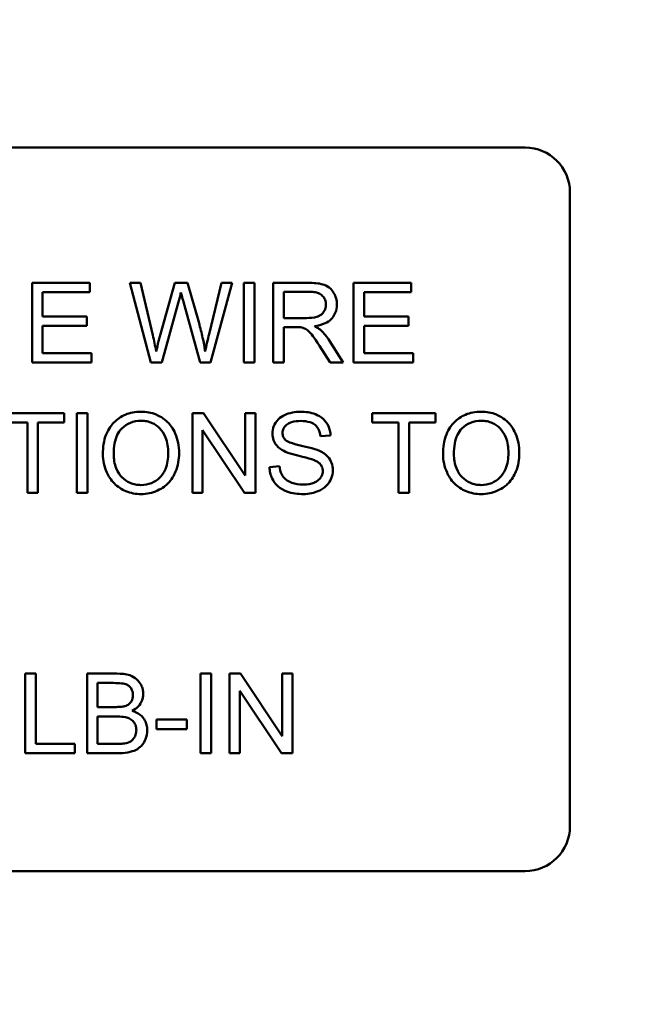
# Model space of a CAD drawing. Units: inches. Extents: x 5 to 215, y 2 to 167.
# Drawn here: x 133 to 134, y 101 to 103 of the extents above; entities that cross this region are included whole.
import ezdxf

# ---------------------------------------------------------------- set-up
doc = ezdxf.new("R2010")
doc.units = ezdxf.units.IN
doc.header["$LTSCALE"] = 10
doc.header["$MEASUREMENT"] = 0
doc.layers.add('Symbol (ANSI)', color=7, linetype='Continuous', lineweight=25)
doc.layers.add('Visible (ANSI)', color=7, linetype='Continuous', lineweight=50)
doc.styles.add('Note Text (ANSI)', font='tahoma.ttf')
doc.dimstyles.new('Default (ANSI)$7', dxfattribs={"dimscale": 10, "dimtxt": 0.12, "dimasz": 0.098425, "dimexe": 0.125, "dimexo": 0.0625, "dimgap": 0.031496, "dimtad": 0, "dimtih": 1, "dimtoh": 1, "dimrnd": 1e-08, "dimzin": 4, "dimdsep": 46, "dimtxsty": 'Note Text (ANSI)', "dimcen": 0.09, "dimdle": 0.393701, "dimclrd": 256, "dimclre": 256, "dimclrt": 256, "dimadec": 0, "dimazin": 1, "dimtfac": 1, "dimtofl": 0, "dimtmove": 0, "dimatfit": 3, "dimfxl": 1, "dimtolj": 1, "dimtzin": 4, "dimlwd": -1, "dimlwe": -1, "dimarcsym": 0})

msp = doc.modelspace()

# ---------------------------------------------------------------- linework, layer by layer
at = {"layer": 'Visible (ANSI)'}
for p, q in [((132.3365, 102.5118), (133.7125, 102.5118)), ((133.7745, 102.4498), (133.7745, 101.5738)), ((133.1116, 102.3248), (133.0319, 102.3248)), ((133.0319, 102.3248), (133.0319, 102.2148)), ((133.1116, 102.3118), (133.1116, 102.3248)), ((133.1817, 102.3248), (133.1668, 102.3248)), ((133.1668, 102.3248), (133.196, 102.2148)), ((133.1985, 102.2527), (133.1817, 102.3248)), ((133.229, 102.3248), (133.2081, 102.2505)), ((133.2466, 102.3248), (133.229, 102.3248)), ((133.2624, 102.2691), (133.2466, 102.3248)), ((133.2936, 102.3248), (133.2764, 102.2541)), ((133.2782, 102.2148), (133.3082, 102.3248)), ((133.3082, 102.3248), (133.2936, 102.3248)), ((133.3389, 102.3248), (133.3243, 102.3248)), ((133.3243, 102.3248), (133.3243, 102.2148)), ((133.3389, 102.2148), (133.3389, 102.3248)), ((133.4135, 102.3248), (133.3648, 102.3248)), ((133.3648, 102.3248), (133.3648, 102.2148)), ((133.5555, 102.3248), (133.4758, 102.3248)), ((133.4758, 102.3248), (133.4758, 102.2148)), ((133.5555, 102.3118), (133.5555, 102.3248)), ((133.0465, 102.2782), (133.0465, 102.3118)), ((133.0465, 102.3118), (133.1116, 102.3118)), ((133.3793, 102.2762), (133.3793, 102.3126)), ((133.3793, 102.3126), (133.4141, 102.3126)), ((133.4904, 102.2782), (133.4904, 102.3118)), ((133.4904, 102.3118), (133.5555, 102.3118)), ((133.211, 102.2148), (133.2342, 102.2986)), ((133.241, 102.2986), (133.264, 102.2148)), ((133.1074, 102.2782), (133.0465, 102.2782)), ((133.1074, 102.2652), (133.1074, 102.2782)), ((133.4106, 102.2762), (133.3793, 102.2762)), ((133.5514, 102.2782), (133.4904, 102.2782)), ((133.5514, 102.2652), (133.5514, 102.2782)), ((133.0465, 102.2278), (133.0465, 102.2652)), ((133.0465, 102.2652), (133.1074, 102.2652)), ((133.3793, 102.2148), (133.3793, 102.2636)), ((133.3793, 102.2636), (133.3962, 102.2636)), ((133.4904, 102.2652), (133.5514, 102.2652)), ((133.4904, 102.2278), (133.4904, 102.2652)), ((133.4288, 102.2377), (133.4434, 102.2148)), ((133.4616, 102.2148), (133.4426, 102.2447)), ((133.1141, 102.2278), (133.0465, 102.2278)), ((133.1141, 102.2148), (133.1141, 102.2278)), ((133.558, 102.2278), (133.4904, 102.2278)), ((133.558, 102.2148), (133.558, 102.2278)), ((133.0319, 102.2148), (133.1141, 102.2148)), ((133.196, 102.2148), (133.211, 102.2148)), ((133.264, 102.2148), (133.2782, 102.2148)), ((133.3243, 102.2148), (133.3389, 102.2148)), ((133.3648, 102.2148), (133.3793, 102.2148)), ((133.4434, 102.2148), (133.4616, 102.2148)), ((133.4758, 102.2148), (133.558, 102.2148)), ((133.0764, 102.1448), (132.9892, 102.1448)), ((133.0764, 102.1318), (133.0764, 102.1448)), ((133.1084, 102.1448), (133.0939, 102.1448)), ((133.0939, 102.1448), (133.0939, 102.0348)), ((133.1084, 102.0348), (133.1084, 102.1448)), ((133.2684, 102.1448), (133.2535, 102.1448)), ((133.2535, 102.1448), (133.2535, 102.0348)), ((133.3263, 102.0584), (133.2684, 102.1448)), ((133.3402, 102.1448), (133.3263, 102.1448)), ((133.3263, 102.1448), (133.3263, 102.0584)), ((133.3402, 102.0348), (133.3402, 102.1448)), ((133.5888, 102.1448), (133.5016, 102.1448)), ((133.5016, 102.1448), (133.5016, 102.1318)), ((133.5888, 102.1318), (133.5888, 102.1448)), ((132.9892, 102.1318), (133.0254, 102.1318)), ((133.0254, 102.1318), (133.0254, 102.0348)), ((133.04, 102.1318), (133.0764, 102.1318)), ((133.04, 102.0348), (133.04, 102.1318)), ((133.5016, 102.1318), (133.5378, 102.1318)), ((133.5378, 102.1318), (133.5378, 102.0348)), ((133.5524, 102.1318), (133.5888, 102.1318)), ((133.5524, 102.0348), (133.5524, 102.1318)), ((133.2674, 102.0348), (133.2674, 102.1211)), ((133.2674, 102.1211), (133.3253, 102.0348)), ((133.4301, 102.1127), (133.444, 102.1138)), ((133.3734, 102.0713), (133.3596, 102.0701)), ((133.0254, 102.0348), (133.04, 102.0348)), ((133.0939, 102.0348), (133.1084, 102.0348)), ((133.2535, 102.0348), (133.2674, 102.0348)), ((133.3253, 102.0348), (133.3402, 102.0348)), ((133.5378, 102.0348), (133.5524, 102.0348)), ((133.0369, 101.7848), (133.0223, 101.7848)), ((133.0223, 101.7848), (133.0223, 101.6748)), ((133.0369, 101.6878), (133.0369, 101.7848)), ((133.149, 101.7848), (133.1078, 101.7848)), ((133.1078, 101.7848), (133.1078, 101.6748)), ((133.2792, 101.7848), (133.2646, 101.7848)), ((133.2646, 101.7848), (133.2646, 101.6748)), ((133.2792, 101.6748), (133.2792, 101.7848)), ((133.3196, 101.7848), (133.3046, 101.7848)), ((133.3046, 101.7848), (133.3046, 101.6748)), ((133.3774, 101.6984), (133.3196, 101.7848)), ((133.3913, 101.7848), (133.3774, 101.7848)), ((133.3774, 101.7848), (133.3774, 101.6984)), ((133.3913, 101.6748), (133.3913, 101.7848)), ((133.1224, 101.7386), (133.1224, 101.7718)), ((133.1224, 101.7718), (133.1443, 101.7718)), ((133.3186, 101.6748), (133.3186, 101.7611)), ((133.3186, 101.7611), (133.3764, 101.6748)), ((133.1461, 101.7386), (133.1224, 101.7386)), ((133.1224, 101.6878), (133.1224, 101.7256)), ((133.1224, 101.7256), (133.1478, 101.7256)), ((133.2454, 101.7214), (133.2039, 101.7214)), ((133.2039, 101.7214), (133.2039, 101.7078)), ((133.2454, 101.7078), (133.2454, 101.7214)), ((133.2039, 101.7078), (133.2454, 101.7078)), ((133.0911, 101.6878), (133.0369, 101.6878)), ((133.0911, 101.6748), (133.0911, 101.6878)), ((133.1498, 101.6878), (133.1224, 101.6878)), ((133.0223, 101.6748), (133.0911, 101.6748)), ((133.1078, 101.6748), (133.1497, 101.6748)), ((133.2646, 101.6748), (133.2792, 101.6748)), ((133.3046, 101.6748), (133.3186, 101.6748)), ((133.3764, 101.6748), (133.3913, 101.6748)), ((133.7125, 101.5118), (132.3365, 101.5118))]:
    msp.add_line(p, q, dxfattribs=at)
for centre, start, end in [((133.7125, 102.4498), 0, 90), ((133.7125, 101.5738), 270, 0)]:
    msp.add_arc(centre, 0.062, start, end, dxfattribs=at)
for points, knots in [([(133.4527, 102.2948), (133.4527, 102.2976), (133.4524, 102.3005), (133.4508, 102.3061), (133.4497, 102.3086), (133.447, 102.3132), (133.4451, 102.3159), (133.439, 102.3207), (133.4358, 102.3219), (133.4276, 102.3243), (133.4204, 102.3248), (133.4135, 102.3248)], [-0.153772, -0.153772, -0.153772, -0.153772, -0.1262086, -0.1262086, -0.0990696, -0.0990696, -0.076107, -0.076107, -0.0522861, -0.0522861, 0, 0, 0, 0]), ([(133.2342, 102.2986), (133.2347, 102.3006), (133.2352, 102.3026), (133.2363, 102.3068), (133.2369, 102.3092), (133.2375, 102.3115)], [-0.03352202, -0.03352202, -0.03352202, -0.03352202, -0.01818363, -0.01818363, 0, 0, 0, 0]), ([(133.2375, 102.3115), (133.2377, 102.3105), (133.2382, 102.3086), (133.2393, 102.3044), (133.2403, 102.3012), (133.241, 102.2986)], [-0.03259036, -0.03259036, -0.03259036, -0.03259036, -0.02057545, -0.02057545, 0, 0, 0, 0]), ([(133.4141, 102.3126), (133.4166, 102.3126), (133.4191, 102.3125), (133.4236, 102.3117), (133.4256, 102.3112), (133.4297, 102.3094), (133.4315, 102.3082), (133.4345, 102.3051), (133.4356, 102.3034), (133.4373, 102.2994), (133.4377, 102.2971), (133.4377, 102.2948)], [-0.08294276, -0.08294276, -0.08294276, -0.08294276, -0.06538107, -0.06538107, -0.05070844, -0.05070844, -0.03364934, -0.03364934, -0.01777167, -0.01777167, 0, 0, 0, 0]), ([(133.4377, 102.2948), (133.4377, 102.2932), (133.4375, 102.2917), (133.4367, 102.2887), (133.4361, 102.2873), (133.4341, 102.2837), (133.4327, 102.2822), (133.4293, 102.2794), (133.4268, 102.2784), (133.4209, 102.2766), (133.4157, 102.2762), (133.4106, 102.2762)], [-0.07495865, -0.07495865, -0.07495865, -0.07495865, -0.06950385, -0.06950385, -0.06402628, -0.06402628, -0.05486643, -0.05486643, -0.03847378, -0.03847378, 0, 0, 0, 0]), ([(133.4218, 102.2648), (133.4268, 102.2655), (133.432, 102.2668), (133.4396, 102.2704), (133.4425, 102.2723), (133.4464, 102.2763), (133.4488, 102.2791), (133.4521, 102.287), (133.4527, 102.2908), (133.4527, 102.2948)], [-0.1995686, -0.1995686, -0.1995686, -0.1995686, -0.1188106, -0.1188106, -0.0649638, -0.0649638, -0.029987, -0.029987, 0, 0, 0, 0]), ([(133.2709, 102.2301), (133.27, 102.2364), (133.2688, 102.2427), (133.2659, 102.2557), (133.2642, 102.2625), (133.2624, 102.2691)], [-0.1012884, -0.1012884, -0.1012884, -0.1012884, -0.0525593, -0.0525593, 0, 0, 0, 0]), ([(133.3962, 102.2636), (133.3978, 102.2636), (133.3995, 102.2636), (133.4021, 102.2635), (133.4033, 102.2633), (133.4043, 102.2631)], [-0.01994628, -0.01994628, -0.01994628, -0.01994628, -0.00790644, -0.00790644, 0, 0, 0, 0]), ([(133.4043, 102.2631), (133.4061, 102.2627), (133.4077, 102.262), (133.4114, 102.26), (133.4129, 102.2588), (133.4169, 102.2548), (133.4207, 102.2502), (133.4288, 102.2377)], [-0.2374801, -0.2374801, -0.2374801, -0.2374801, -0.1844675, -0.1844675, -0.1140946, -0.1140946, 0, 0, 0, 0]), ([(133.4305, 102.2594), (133.4294, 102.2604), (133.4281, 102.2613), (133.4252, 102.2631), (133.4235, 102.264), (133.4218, 102.2648)], [-0.02579976, -0.02579976, -0.02579976, -0.02579976, -0.01437146, -0.01437146, 0, 0, 0, 0]), ([(133.2032, 102.2301), (133.2025, 102.2339), (133.2018, 102.2376), (133.2002, 102.2451), (133.1994, 102.2489), (133.1985, 102.2527)], [-0.0585233, -0.0585233, -0.0585233, -0.0585233, -0.02940046, -0.02940046, 0, 0, 0, 0]), ([(133.2081, 102.2505), (133.2078, 102.2493), (133.207, 102.2459), (133.2055, 102.2398), (133.2042, 102.2343), (133.2032, 102.2301)], [-0.04691533, -0.04691533, -0.04691533, -0.04691533, -0.03271036, -0.03271036, 0, 0, 0, 0]), ([(133.2764, 102.2541), (133.2753, 102.2499), (133.2743, 102.2456), (133.2725, 102.2376), (133.2717, 102.2338), (133.2709, 102.2301)], [-0.06214285, -0.06214285, -0.06214285, -0.06214285, -0.02901185, -0.02901185, 0, 0, 0, 0]), ([(133.4426, 102.2447), (133.4408, 102.2475), (133.4388, 102.2502), (133.4348, 102.2551), (133.4327, 102.2573), (133.4305, 102.2594)], [-0.04831733, -0.04831733, -0.04831733, -0.04831733, -0.02300668, -0.02300668, 0, 0, 0, 0]), ([(133.1823, 102.1467), (133.1785, 102.1467), (133.1746, 102.1464), (133.1673, 102.145), (133.1638, 102.144), (133.1545, 102.14), (133.1493, 102.1363), (133.1418, 102.1286), (133.1374, 102.1234), (133.1309, 102.1066), (133.1297, 102.0974), (133.1297, 102.0883)], [-0.3565789, -0.3565789, -0.3565789, -0.3565789, -0.2959741, -0.2959741, -0.2390557, -0.2390557, -0.1368814, -0.1368814, -0.069181, -0.069181, 0, 0, 0, 0]), ([(133.2349, 102.0896), (133.2349, 102.0944), (133.2345, 102.0991), (133.2327, 102.1082), (133.2314, 102.1125), (133.2264, 102.1241), (133.2224, 102.1289), (133.2135, 102.1379), (133.2071, 102.1411), (133.1966, 102.1455), (133.1896, 102.1467), (133.1823, 102.1467)], [-0.1207104, -0.1207104, -0.1207104, -0.1207104, -0.1114121, -0.1114121, -0.1026803, -0.1026803, -0.0867137, -0.0867137, -0.0552418, -0.0552418, 0, 0, 0, 0]), ([(133.4026, 102.1467), (133.3988, 102.1467), (133.395, 102.1464), (133.3868, 102.1447), (133.3834, 102.1434), (133.3778, 102.1409), (133.3747, 102.1389), (133.3688, 102.1331), (133.3669, 102.1296), (133.3644, 102.1236), (133.3637, 102.1201), (133.3637, 102.1163)], [-0.08686892, -0.08686892, -0.08686892, -0.08686892, -0.07786202, -0.07786202, -0.06680678, -0.06680678, -0.04946893, -0.04946893, -0.02830799, -0.02830799, 0, 0, 0, 0]), ([(133.444, 102.1138), (133.4439, 102.1161), (133.4436, 102.1184), (133.4426, 102.1228), (133.4419, 102.1249), (133.4393, 102.1303), (133.4372, 102.1335), (133.4306, 102.1398), (133.4265, 102.1419), (133.4165, 102.1457), (133.4095, 102.1467), (133.4026, 102.1467)], [-0.1311046, -0.1311046, -0.1311046, -0.1311046, -0.1173277, -0.1173277, -0.1039861, -0.1039861, -0.0815615, -0.0815615, -0.0530597, -0.0530597, 0, 0, 0, 0]), ([(133.652, 102.1467), (133.6481, 102.1467), (133.6443, 102.1464), (133.637, 102.145), (133.6335, 102.144), (133.6242, 102.14), (133.619, 102.1363), (133.6115, 102.1286), (133.6071, 102.1234), (133.6006, 102.1066), (133.5993, 102.0974), (133.5993, 102.0883)], [-0.3565789, -0.3565789, -0.3565789, -0.3565789, -0.2959741, -0.2959741, -0.2390557, -0.2390557, -0.1368814, -0.1368814, -0.069181, -0.069181, 0, 0, 0, 0]), ([(133.7046, 102.0896), (133.7046, 102.0944), (133.7042, 102.0991), (133.7024, 102.1082), (133.7011, 102.1125), (133.6961, 102.1241), (133.6921, 102.1289), (133.6831, 102.1379), (133.6768, 102.1411), (133.6663, 102.1455), (133.6592, 102.1467), (133.652, 102.1467)], [-0.1207104, -0.1207104, -0.1207104, -0.1207104, -0.1114121, -0.1114121, -0.1026803, -0.1026803, -0.0867137, -0.0867137, -0.0552418, -0.0552418, 0, 0, 0, 0]), ([(133.1447, 102.0882), (133.1447, 102.0931), (133.145, 102.0982), (133.1466, 102.107), (133.1478, 102.1111), (133.1511, 102.118), (133.1531, 102.121), (133.1591, 102.1268), (133.1632, 102.1295), (133.1723, 102.1333), (133.1773, 102.1342), (133.1824, 102.1342)], [-0.1714639, -0.1714639, -0.1714639, -0.1714639, -0.1338882, -0.1338882, -0.1026871, -0.1026871, -0.0752378, -0.0752378, -0.0390787, -0.0390787, 0, 0, 0, 0]), ([(133.1824, 102.1342), (133.1851, 102.1342), (133.1878, 102.134), (133.193, 102.1329), (133.1954, 102.1321), (133.2009, 102.1296), (133.2048, 102.1273), (133.2109, 102.121), (133.2139, 102.1171), (133.2189, 102.1044), (133.2199, 102.0971), (133.2199, 102.0898)], [-0.2824056, -0.2824056, -0.2824056, -0.2824056, -0.2273926, -0.2273926, -0.1742181, -0.1742181, -0.1040647, -0.1040647, -0.0555459, -0.0555459, 0, 0, 0, 0]), ([(133.3777, 102.1174), (133.3777, 102.1184), (133.3779, 102.1195), (133.3784, 102.1216), (133.3787, 102.1226), (133.3802, 102.1255), (133.3817, 102.1272), (133.3845, 102.1296), (133.3865, 102.1311), (133.3942, 102.1335), (133.3989, 102.1339), (133.4032, 102.1339)], [-0.1403883, -0.1403883, -0.1403883, -0.1403883, -0.1205668, -0.1205668, -0.1010744, -0.1010744, -0.0610607, -0.0610607, -0.0326353, -0.0326353, 0, 0, 0, 0]), ([(133.4032, 102.1339), (133.4073, 102.1339), (133.4117, 102.1334), (133.4192, 102.131), (133.4213, 102.1295), (133.4246, 102.1268), (133.4261, 102.1248), (133.4289, 102.1195), (133.4297, 102.1161), (133.4301, 102.1127)], [-0.07249359, -0.07249359, -0.07249359, -0.07249359, -0.05811572, -0.05811572, -0.04550321, -0.04550321, -0.02598516, -0.02598516, 0, 0, 0, 0]), ([(133.6143, 102.0882), (133.6143, 102.0931), (133.6147, 102.0982), (133.6163, 102.107), (133.6175, 102.1111), (133.6208, 102.118), (133.6228, 102.121), (133.6288, 102.1268), (133.6329, 102.1295), (133.642, 102.1333), (133.6469, 102.1342), (133.6521, 102.1342)], [-0.1714639, -0.1714639, -0.1714639, -0.1714639, -0.1338882, -0.1338882, -0.1026871, -0.1026871, -0.0752378, -0.0752378, -0.0390787, -0.0390787, 0, 0, 0, 0]), ([(133.6521, 102.1342), (133.6548, 102.1342), (133.6574, 102.134), (133.6626, 102.1329), (133.6651, 102.1321), (133.6706, 102.1296), (133.6745, 102.1273), (133.6806, 102.121), (133.6835, 102.1171), (133.6886, 102.1044), (133.6896, 102.0971), (133.6896, 102.0898)], [-0.2824056, -0.2824056, -0.2824056, -0.2824056, -0.2273926, -0.2273926, -0.1742181, -0.1742181, -0.1040647, -0.1040647, -0.0555459, -0.0555459, 0, 0, 0, 0]), ([(133.3637, 102.1163), (133.3637, 102.1133), (133.3642, 102.1104), (133.3661, 102.1052), (133.3674, 102.1025), (133.3724, 102.0967), (133.3757, 102.0943), (133.3793, 102.0925)], [-0.09142107, -0.09142107, -0.09142107, -0.09142107, -0.0580146, -0.0580146, -0.03102329, -0.03102329, 0, 0, 0, 0]), ([(133.382, 102.1075), (133.3813, 102.1082), (133.3807, 102.1089), (133.3796, 102.1104), (133.3791, 102.1112), (133.378, 102.1138), (133.3777, 102.1155), (133.3777, 102.1174)], [-0.02822848, -0.02822848, -0.02822848, -0.02822848, -0.02087815, -0.02087815, -0.01378527, -0.01378527, 0, 0, 0, 0]), ([(133.4286, 102.0927), (133.4214, 102.096), (133.4071, 102.0989), (133.3938, 102.1023), (133.3886, 102.1038), (133.3839, 102.1062), (133.3828, 102.1068), (133.382, 102.1075)], [-0.08393606, -0.08393606, -0.08393606, -0.08393606, -0.03484935, -0.03484935, -0.008323, -0.008323, 0, 0, 0, 0]), ([(133.1297, 102.0883), (133.1297, 102.0839), (133.1301, 102.0795), (133.1319, 102.0709), (133.1333, 102.0667), (133.1371, 102.0582), (133.1402, 102.0526), (133.1501, 102.0429), (133.1555, 102.0393), (133.1681, 102.0341), (133.1751, 102.0329), (133.1823, 102.0329)], [-0.2643649, -0.2643649, -0.2643649, -0.2643649, -0.2124372, -0.2124372, -0.1608509, -0.1608509, -0.1033263, -0.1033263, -0.0549846, -0.0549846, 0, 0, 0, 0]), ([(133.1822, 102.0454), (133.1796, 102.0454), (133.177, 102.0456), (133.1721, 102.0466), (133.1697, 102.0473), (133.1631, 102.0501), (133.1593, 102.0528), (133.1536, 102.0586), (133.1504, 102.0625), (133.1456, 102.0748), (133.1447, 102.0815), (133.1447, 102.0882)], [-0.2430683, -0.2430683, -0.2430683, -0.2430683, -0.2051854, -0.2051854, -0.1691709, -0.1691709, -0.100254, -0.100254, -0.050777, -0.050777, 0, 0, 0, 0]), ([(133.2199, 102.0898), (133.2199, 102.0822), (133.2189, 102.0744), (133.2138, 102.0623), (133.2109, 102.0585), (133.2046, 102.0523), (133.201, 102.0499), (133.1922, 102.0462), (133.1873, 102.0454), (133.1822, 102.0454)], [-0.1521023, -0.1521023, -0.1521023, -0.1521023, -0.1059079, -0.1059079, -0.0723243, -0.0723243, -0.0383638, -0.0383638, 0, 0, 0, 0]), ([(133.1823, 102.0329), (133.1862, 102.0329), (133.1901, 102.0333), (133.1977, 102.0349), (133.2014, 102.0361), (133.2124, 102.0411), (133.217, 102.0451), (133.2246, 102.0527), (133.2279, 102.0587), (133.2335, 102.0721), (133.2349, 102.0808), (133.2349, 102.0896)], [-0.1499971, -0.1499971, -0.1499971, -0.1499971, -0.1405345, -0.1405345, -0.1311803, -0.1311803, -0.1111955, -0.1111955, -0.0671382, -0.0671382, 0, 0, 0, 0]), ([(133.3793, 102.0925), (133.3856, 102.0891), (133.3974, 102.0864), (133.4118, 102.0828), (133.4175, 102.0812), (133.4203, 102.0801)], [-0.05083125, -0.05083125, -0.05083125, -0.05083125, -0.02305951, -0.02305951, 0, 0, 0, 0]), ([(133.4473, 102.0659), (133.4473, 102.0694), (133.4467, 102.0729), (133.4445, 102.0785), (133.443, 102.0817), (133.4367, 102.0882), (133.4327, 102.0908), (133.4286, 102.0927)], [-0.117971, -0.117971, -0.117971, -0.117971, -0.0692743, -0.0692743, -0.0350376, -0.0350376, 0, 0, 0, 0]), ([(133.5993, 102.0883), (133.5993, 102.0839), (133.5998, 102.0795), (133.6016, 102.0709), (133.603, 102.0667), (133.6068, 102.0582), (133.6099, 102.0526), (133.6198, 102.0429), (133.6252, 102.0393), (133.6377, 102.0341), (133.6448, 102.0329), (133.652, 102.0329)], [-0.2643649, -0.2643649, -0.2643649, -0.2643649, -0.2124372, -0.2124372, -0.1608509, -0.1608509, -0.1033263, -0.1033263, -0.0549846, -0.0549846, 0, 0, 0, 0]), ([(133.6519, 102.0454), (133.6493, 102.0454), (133.6467, 102.0456), (133.6417, 102.0466), (133.6394, 102.0473), (133.6328, 102.0501), (133.629, 102.0528), (133.6233, 102.0586), (133.6201, 102.0625), (133.6153, 102.0748), (133.6143, 102.0815), (133.6143, 102.0882)], [-0.2430683, -0.2430683, -0.2430683, -0.2430683, -0.2051854, -0.2051854, -0.1691709, -0.1691709, -0.100254, -0.100254, -0.050777, -0.050777, 0, 0, 0, 0]), ([(133.6896, 102.0898), (133.6896, 102.0822), (133.6885, 102.0744), (133.6834, 102.0623), (133.6806, 102.0585), (133.6743, 102.0523), (133.6707, 102.0499), (133.6619, 102.0462), (133.6569, 102.0454), (133.6519, 102.0454)], [-0.1521023, -0.1521023, -0.1521023, -0.1521023, -0.1059079, -0.1059079, -0.0723243, -0.0723243, -0.0383638, -0.0383638, 0, 0, 0, 0]), ([(133.652, 102.0329), (133.6559, 102.0329), (133.6598, 102.0333), (133.6674, 102.0349), (133.671, 102.0361), (133.6821, 102.0411), (133.6867, 102.0451), (133.6942, 102.0527), (133.6976, 102.0587), (133.7032, 102.0721), (133.7046, 102.0808), (133.7046, 102.0896)], [-0.1499971, -0.1499971, -0.1499971, -0.1499971, -0.1405345, -0.1405345, -0.1311803, -0.1311803, -0.1111955, -0.1111955, -0.0671382, -0.0671382, 0, 0, 0, 0]), ([(133.3596, 102.0701), (133.3597, 102.0674), (133.3601, 102.0647), (133.3613, 102.0595), (133.3622, 102.057), (133.3648, 102.0515), (133.3673, 102.0475), (133.3748, 102.0405), (133.3791, 102.0381), (133.391, 102.0338), (133.399, 102.0329), (133.4066, 102.0329)], [-0.1988872, -0.1988872, -0.1988872, -0.1988872, -0.1670593, -0.1670593, -0.1363541, -0.1363541, -0.0957314, -0.0957314, -0.0578101, -0.0578101, 0, 0, 0, 0]), ([(133.4059, 102.0459), (133.4006, 102.0459), (133.3954, 102.0467), (133.3886, 102.0493), (133.385, 102.0508), (133.3796, 102.0553), (133.378, 102.0574), (133.3748, 102.0635), (133.3739, 102.0674), (133.3734, 102.0713)], [-0.168652, -0.168652, -0.168652, -0.168652, -0.0837818, -0.0837818, -0.0518705, -0.0518705, -0.029905, -0.029905, 0, 0, 0, 0]), ([(133.4203, 102.0801), (133.4221, 102.0795), (133.4238, 102.0787), (133.4267, 102.077), (133.428, 102.0761), (133.4307, 102.0734), (133.4316, 102.0719), (133.4329, 102.0686), (133.4333, 102.0666), (133.4333, 102.0646)], [-0.04483194, -0.04483194, -0.04483194, -0.04483194, -0.03507951, -0.03507951, -0.02694069, -0.02694069, -0.0153677, -0.0153677, 0, 0, 0, 0]), ([(133.4333, 102.0646), (133.4333, 102.0634), (133.4331, 102.0623), (133.4326, 102.06), (133.4322, 102.0589), (133.431, 102.0564), (133.43, 102.0546), (133.4259, 102.0509), (133.4234, 102.0495), (133.4175, 102.0472), (133.4127, 102.0459), (133.4059, 102.0459)], [-0.18833, -0.18833, -0.18833, -0.18833, -0.1605176, -0.1605176, -0.1328902, -0.1328902, -0.0938389, -0.0938389, -0.0518823, -0.0518823, 0, 0, 0, 0]), ([(133.4066, 102.0329), (133.4103, 102.0329), (133.4141, 102.0333), (133.4212, 102.0347), (133.4245, 102.0358), (133.4309, 102.0387), (133.4347, 102.0409), (133.4418, 102.048), (133.4438, 102.0518), (133.4465, 102.0581), (133.4473, 102.0619), (133.4473, 102.0659)], [-0.1172418, -0.1172418, -0.1172418, -0.1172418, -0.094782, -0.094782, -0.0736467, -0.0736467, -0.0525792, -0.0525792, -0.0300631, -0.0300631, 0, 0, 0, 0]), ([(133.1855, 101.7566), (133.1855, 101.7588), (133.1852, 101.7609), (133.1842, 101.7651), (133.1834, 101.7672), (133.181, 101.7717), (133.179, 101.7746), (133.1739, 101.779), (133.1709, 101.781), (133.1615, 101.7842), (133.1553, 101.7848), (133.149, 101.7848)], [-0.199834, -0.199834, -0.199834, -0.199834, -0.1660428, -0.1660428, -0.1316046, -0.1316046, -0.085287, -0.085287, -0.0474138, -0.0474138, 0, 0, 0, 0]), ([(133.1443, 101.7718), (133.1478, 101.7718), (133.1519, 101.7717), (133.159, 101.7709), (133.161, 101.7703), (133.164, 101.769), (133.1654, 101.7681), (133.1681, 101.7654), (133.1691, 101.7637), (133.1708, 101.7597), (133.1712, 101.7574), (133.1712, 101.7549)], [-0.06541572, -0.06541572, -0.06541572, -0.06541572, -0.05493482, -0.05493482, -0.04421138, -0.04421138, -0.03251222, -0.03251222, -0.01856731, -0.01856731, 0, 0, 0, 0]), ([(133.1712, 101.7549), (133.1712, 101.7535), (133.171, 101.752), (133.1704, 101.7493), (133.17, 101.748), (133.1687, 101.7456), (133.1676, 101.7442), (133.1642, 101.7414), (133.1622, 101.7405), (133.16, 101.7398)], [-0.0669097, -0.0669097, -0.0669097, -0.0669097, -0.04939974, -0.04939974, -0.03347629, -0.03347629, -0.01711808, -0.01711808, 0, 0, 0, 0]), ([(133.1701, 101.7333), (133.1732, 101.7348), (133.1761, 101.7368), (133.181, 101.7419), (133.1826, 101.7447), (133.1849, 101.7501), (133.1855, 101.7533), (133.1855, 101.7566)], [-0.06391763, -0.06391763, -0.06391763, -0.06391763, -0.04504216, -0.04504216, -0.02520607, -0.02520607, 0, 0, 0, 0]), ([(133.16, 101.7398), (133.1584, 101.7393), (133.1564, 101.7391), (133.1518, 101.7386), (133.1488, 101.7386), (133.1461, 101.7386)], [-0.03528746, -0.03528746, -0.03528746, -0.03528746, -0.0204648, -0.0204648, 0, 0, 0, 0]), ([(133.1909, 101.7066), (133.1909, 101.7091), (133.1906, 101.7115), (133.1895, 101.7161), (133.1887, 101.7182), (133.1865, 101.7221), (133.1846, 101.7251), (133.1778, 101.7304), (133.174, 101.7321), (133.1701, 101.7333)], [-0.1381565, -0.1381565, -0.1381565, -0.1381565, -0.1008711, -0.1008711, -0.065429, -0.065429, -0.0315331, -0.0315331, 0, 0, 0, 0]), ([(133.1478, 101.7256), (133.1512, 101.7256), (133.1549, 101.7254), (133.1619, 101.7245), (133.1641, 101.7237), (133.1675, 101.7222), (133.1693, 101.721), (133.1723, 101.718), (133.1736, 101.7162), (133.1754, 101.7117), (133.1759, 101.7092), (133.1759, 101.7067)], [-0.08644131, -0.08644131, -0.08644131, -0.08644131, -0.0725455, -0.0725455, -0.05770614, -0.05770614, -0.03745203, -0.03745203, -0.01914427, -0.01914427, 0, 0, 0, 0]), ([(133.1497, 101.6748), (133.1544, 101.6748), (133.1594, 101.675), (133.169, 101.6767), (133.1723, 101.678), (133.1786, 101.681), (133.1809, 101.6831), (133.1858, 101.6882), (133.1878, 101.6925), (133.1901, 101.6981), (133.1909, 101.7023), (133.1909, 101.7066)], [-0.05725413, -0.05725413, -0.05725413, -0.05725413, -0.05445201, -0.05445201, -0.0514284, -0.0514284, -0.04618165, -0.04618165, -0.03302446, -0.03302446, 0, 0, 0, 0]), ([(133.1759, 101.7067), (133.1759, 101.7045), (133.1756, 101.7023), (133.1741, 101.6978), (133.173, 101.6961), (133.1705, 101.6928), (133.1688, 101.6917), (133.1652, 101.6896), (133.1624, 101.6888), (133.1597, 101.6883)], [-0.04126055, -0.04126055, -0.04126055, -0.04126055, -0.03667616, -0.03667616, -0.03136353, -0.03136353, -0.02133432, -0.02133432, 0, 0, 0, 0]), ([(133.1597, 101.6883), (133.1585, 101.6881), (133.157, 101.6879), (133.1539, 101.6878), (133.1517, 101.6878), (133.1498, 101.6878)], [-0.02358539, -0.02358539, -0.02358539, -0.02358539, -0.01461481, -0.01461481, 0, 0, 0, 0])]:
    msp.add_open_spline(points, degree=3, knots=knots, dxfattribs=at)

# ---------------------------------------------------------------- leaders
at = {"layer": 'Symbol (ANSI)', "annotation_type": 0, "has_hookline": 1, "hookline_direction": 0, "text_width": 0.5158}
msp.add_leader([(133.8314, 105.3548), (154.4258, 98.8718), (155.4101, 98.8718)], dimstyle='Default (ANSI)$7', override={"dimtad": 0}, dxfattribs=at)

doc.saveas('drawing.dxf')
